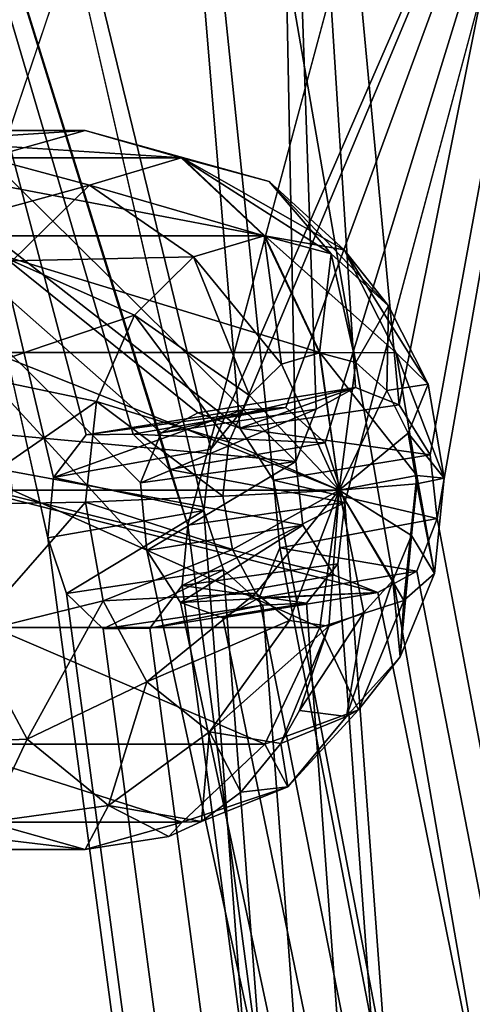
# Model space of a CAD drawing. Units: millimetres. Extents: x -225 to 225, y -318 to 1304.
# Drawn here: x 137 to 139, y 1289 to 1294 of the extents above; entities that cross this region are included whole.
import ezdxf

# ---------------------------------------------------------------- set-up
doc = ezdxf.new("R2010")
doc.units = ezdxf.units.MM
doc.header["$LTSCALE"] = 33.374815
for name, color, linetype in [('146', 7, 'CONTINUOUS'), ('147', 7, 'CONTINUOUS'), ('151', 7, 'CONTINUOUS'), ('182', 7, 'CONTINUOUS'), ('183', 7, 'CONTINUOUS'), ('194', 7, 'CONTINUOUS'), ('195', 7, 'CONTINUOUS'), ('212', 7, 'CONTINUOUS'), ('213', 7, 'CONTINUOUS'), ('55', 7, 'CONTINUOUS'), ('56', 7, 'CONTINUOUS'), ('68', 7, 'CONTINUOUS'), ('69', 7, 'CONTINUOUS')]:
    doc.layers.add(name, color=color, linetype=linetype)

msp = doc.modelspace()

# ---------------------------------------------------------------- linework, layer by layer
at = {"layer": '146', "linetype": 'Continuous'}
for points in [[(114.2872, 1303.4456, 151.7842), (104.7818, 1303.4456, 158.4954), (143.586, 1003.4456, 173.2283), (114.2872, 1303.4456, 151.7842)], [(143.586, 1003.4456, 173.2283), (104.7818, 1303.4456, 158.4954), (122.9328, 1003.4456, 188.4477), (143.586, 1003.4456, 173.2283)], [(123.3639, 1303.4456, 144.5038), (114.2872, 1303.4456, 151.7842), (143.586, 1003.4456, 173.2283), (123.3639, 1303.4456, 144.5038)], [(131.978, 1303.4456, 136.6814), (123.3639, 1303.4456, 144.5038), (162.3725, 1003.4456, 155.7568), (131.978, 1303.4456, 136.6814)], [(162.3725, 1003.4456, 155.7568), (123.3639, 1303.4456, 144.5038), (143.586, 1003.4456, 173.2283), (162.3725, 1003.4456, 155.7568)], [(131.978, 1303.4456, 136.6814), (135.911, 1291.9427, 134.6846), (140.0971, 1303.4456, 128.3464), (131.978, 1303.4456, 136.6814)], [(134.6313, 1291.4456, 136.0455), (131.978, 1303.4456, 136.6814), (162.3725, 1003.4456, 155.7568), (134.6313, 1291.4456, 136.0455)], [(135.911, 1291.9427, 134.6846), (136.0455, 1291.4456, 134.6313), (140.0971, 1303.4456, 128.3464), (135.911, 1291.9427, 134.6846)], [(140.0971, 1303.4456, 128.3464), (136.0455, 1291.4456, 134.6313), (162.3725, 1003.4456, 155.7568), (140.0971, 1303.4456, 128.3464)], [(140.7354, 1302.8225, -127.7543), (138.5351, 1291.8599, -131.998), (137.8953, 1298.6905, -131.5143), (140.7354, 1302.8225, -127.7543)], [(138.687, 1291.6164, -131.8796), (138.5351, 1291.8599, -131.998), (140.7354, 1302.8225, -127.7543), (138.687, 1291.6164, -131.8796)], [(138.7204, 1291.3069, -131.897), (138.687, 1291.6164, -131.8796), (140.7354, 1302.8225, -127.7543), (138.7204, 1291.3069, -131.897)], [(138.7204, 1291.3069, -131.897), (140.7354, 1302.8225, -127.7543), (143.6523, 1265.2037, -131.0699), (138.7204, 1291.3069, -131.897)], [(137.8953, 1298.6905, -131.5143), (138.0333, 1291.5843, -132.5692), (135.0032, 1294.5824, -135.1597), (137.8953, 1298.6905, -131.5143)], [(138.1318, 1291.84, -132.4234), (138.0333, 1291.5843, -132.5692), (137.8953, 1298.6905, -131.5143), (138.1318, 1291.84, -132.4234)], [(138.3233, 1291.9448, -132.2056), (138.1318, 1291.84, -132.4234), (137.8953, 1298.6905, -131.5143), (138.3233, 1291.9448, -132.2056)], [(138.5351, 1291.8599, -131.998), (138.3233, 1291.9448, -132.2056), (137.8953, 1298.6905, -131.5143), (138.5351, 1291.8599, -131.998)], [(135.0032, 1294.5824, -135.1597), (138.0333, 1291.5843, -132.5692), (134.7415, 1291.8883, -135.8636), (135.0032, 1294.5824, -135.1597)], [(138.0333, 1291.5843, -132.5692), (138.0666, 1291.2748, -132.5866), (134.7415, 1291.8883, -135.8636), (138.0333, 1291.5843, -132.5692)], [(138.0666, 1291.2748, -132.5866), (138.2191, 1291.0313, -132.4687), (134.7415, 1291.8883, -135.8636), (138.0666, 1291.2748, -132.5866)], [(138.2191, 1291.0313, -132.4687), (138.4312, 1290.9463, -132.2614), (134.7415, 1291.8883, -135.8636), (138.2191, 1291.0313, -132.4687)], [(134.7415, 1291.8883, -135.8636), (138.4312, 1290.9463, -132.2614), (143.6523, 1265.2037, -131.0699), (134.7415, 1291.8883, -135.8636)], [(134.7666, 1290.9484, 135.9931), (134.6313, 1291.4456, 136.0455), (162.3725, 1003.4456, 155.7568), (134.7666, 1290.9484, 135.9931)], [(136.0455, 1291.4456, 134.6313), (135.9924, 1290.9461, 134.7678), (162.3725, 1003.4456, 155.7568), (136.0455, 1291.4456, 134.6313)], [(138.6224, 1291.0512, -132.0432), (138.7204, 1291.3069, -131.897), (143.6523, 1265.2037, -131.0699), (138.6224, 1291.0512, -132.0432)], [(138.4312, 1290.9463, -132.2614), (138.6224, 1291.0512, -132.0432), (143.6523, 1265.2037, -131.0699), (138.4312, 1290.9463, -132.2614)], [(135.0574, 1290.5807, 135.7649), (134.7666, 1290.9484, 135.9931), (162.3725, 1003.4456, 155.7568), (135.0574, 1290.5807, 135.7649)], [(135.9924, 1290.9461, 134.7678), (135.7636, 1290.5794, 135.0589), (162.3725, 1003.4456, 155.7568), (135.9924, 1290.9461, 134.7678)], [(135.4224, 1290.4463, 135.423), (135.0574, 1290.5807, 135.7649), (162.3725, 1003.4456, 155.7568), (135.4224, 1290.4463, 135.423)], [(135.7636, 1290.5794, 135.0589), (135.4224, 1290.4463, 135.423), (162.3725, 1003.4456, 155.7568), (135.7636, 1290.5794, 135.0589)]]:
    msp.add_3dface(points, dxfattribs=at)
at = {"layer": '147', "linetype": 'Continuous'}
for points in [[(142.9056, 1003.3228, 172.4248), (122.3499, 1003.3228, 187.5709), (113.6579, 1303.3228, 150.9401), (142.9056, 1003.3228, 172.4248)], [(142.9056, 1003.3228, 172.4248), (113.6579, 1303.3228, 150.9401), (122.6821, 1303.3228, 143.7015), (142.9056, 1003.3228, 172.4248)], [(142.9056, 1003.3228, 172.4248), (122.6821, 1303.3228, 143.7015), (131.2471, 1303.3228, 135.9236), (142.9056, 1003.3228, 172.4248)], [(142.9056, 1003.3228, 172.4248), (131.2471, 1303.3228, 135.9236), (133.8907, 1291.3228, 135.2971), (142.9056, 1003.3228, 172.4248)], [(131.2471, 1303.3228, 135.9236), (139.3208, 1303.3228, 127.6352), (133.9529, 1291.847, 135.1494), (131.2471, 1303.3228, 135.9236)], [(139.3208, 1303.3228, 127.6352), (134.1846, 1292.1996, 134.8614), (133.9529, 1291.847, 135.1494), (139.3208, 1303.3228, 127.6352)], [(139.3208, 1303.3228, 127.6352), (134.5135, 1292.3226, 134.513), (134.1846, 1292.1996, 134.8614), (139.3208, 1303.3228, 127.6352)], [(139.3208, 1303.3228, 127.6352), (134.8619, 1292.1991, 134.1841), (134.5135, 1292.3226, 134.513), (139.3208, 1303.3228, 127.6352)], [(139.3208, 1303.3228, 127.6352), (135.1499, 1291.8461, 133.9526), (134.8619, 1292.1991, 134.1841), (139.3208, 1303.3228, 127.6352)], [(139.3208, 1303.3228, 127.6352), (135.2971, 1291.3228, 133.8907), (135.1499, 1291.8461, 133.9526), (139.3208, 1303.3228, 127.6352)], [(139.3208, 1303.3228, 127.6352), (161.5972, 1003.3228, 155.0441), (135.2971, 1291.3228, 133.8907), (139.3208, 1303.3228, 127.6352)], [(137.1875, 1298.6274, -130.7208), (143.1313, 1264.34, -130.2067), (139.9952, 1302.7019, -127.003), (137.1875, 1298.6274, -130.7208)], [(134.258, 1294.4774, -134.413), (137.7602, 1291.7477, -131.2832), (137.1875, 1298.6274, -130.7208), (134.258, 1294.4774, -134.413)], [(137.9241, 1291.4936, -131.1541), (143.1313, 1264.34, -130.2067), (137.1875, 1298.6274, -130.7208), (137.9241, 1291.4936, -131.1541)], [(137.7602, 1291.7477, -131.2832), (137.9241, 1291.4936, -131.1541), (137.1875, 1298.6274, -130.7208), (137.7602, 1291.7477, -131.2832)], [(133.9039, 1293.6942, -134.8945), (143.1313, 1264.34, -130.2067), (134.258, 1294.4774, -134.413), (133.9039, 1293.6942, -134.8945)], [(143.1313, 1264.34, -130.2067), (137.3072, 1291.1519, -131.8573), (134.258, 1294.4774, -134.413), (143.1313, 1264.34, -130.2067)], [(137.3072, 1291.1519, -131.8573), (137.2766, 1291.4806, -131.8338), (134.258, 1294.4774, -134.413), (137.3072, 1291.1519, -131.8573)], [(137.2766, 1291.4806, -131.8338), (137.3776, 1291.7244, -131.6875), (134.258, 1294.4774, -134.413), (137.2766, 1291.4806, -131.8338)], [(137.3776, 1291.7244, -131.6875), (137.5547, 1291.8216, -131.4861), (134.258, 1294.4774, -134.413), (137.3776, 1291.7244, -131.6875)], [(137.5547, 1291.8216, -131.4861), (137.7602, 1291.7477, -131.2832), (134.258, 1294.4774, -134.413), (137.5547, 1291.8216, -131.4861)], [(133.9933, 1291.7853, -135.1195), (143.1313, 1264.34, -130.2067), (133.9039, 1293.6942, -134.8945), (133.9933, 1291.7853, -135.1195)], [(143.1313, 1264.34, -130.2067), (137.9241, 1291.4936, -131.1541), (137.9546, 1291.165, -131.1776), (143.1313, 1264.34, -130.2067)], [(142.9056, 1003.3228, 172.4248), (133.8907, 1291.3228, 135.2971), (134.0389, 1290.7994, 135.2363), (142.9056, 1003.3228, 172.4248)], [(142.9056, 1003.3228, 172.4248), (135.236, 1290.7986, 134.0394), (135.2971, 1291.3228, 133.8907), (142.9056, 1003.3228, 172.4248)], [(161.5972, 1003.3228, 155.0441), (142.9056, 1003.3228, 172.4248), (135.2971, 1291.3228, 133.8907), (161.5972, 1003.3228, 155.0441)], [(143.1313, 1264.34, -130.2067), (137.4717, 1290.8978, -131.7287), (137.3072, 1291.1519, -131.8573), (143.1313, 1264.34, -130.2067)], [(143.1313, 1264.34, -130.2067), (137.9546, 1291.165, -131.1776), (137.8542, 1290.9212, -131.3244), (143.1313, 1264.34, -130.2067)], [(143.1313, 1264.34, -130.2067), (137.6774, 1290.8239, -131.5261), (137.4717, 1290.8978, -131.7287), (143.1313, 1264.34, -130.2067)], [(143.1313, 1264.34, -130.2067), (137.8542, 1290.9212, -131.3244), (137.6774, 1290.8239, -131.5261), (143.1313, 1264.34, -130.2067)], [(142.9056, 1003.3228, 172.4248), (134.0389, 1290.7994, 135.2363), (134.3288, 1290.4463, 135.0064), (142.9056, 1003.3228, 172.4248)], [(142.9056, 1003.3228, 172.4248), (135.006, 1290.4459, 134.3293), (135.236, 1290.7986, 134.0394), (142.9056, 1003.3228, 172.4248)], [(142.9056, 1003.3228, 172.4248), (134.3288, 1290.4463, 135.0064), (134.678, 1290.3229, 134.6785), (142.9056, 1003.3228, 172.4248)], [(142.9056, 1003.3228, 172.4248), (134.678, 1290.3229, 134.6785), (135.006, 1290.4459, 134.3293), (142.9056, 1003.3228, 172.4248)]]:
    msp.add_3dface(points, dxfattribs=at)
at = {"layer": '151', "linetype": 'Continuous'}
for points in [[(134.7415, 1291.8883, -135.8636), (143.6523, 1265.2037, -131.0699), (134.3596, 1291.8357, -135.4838), (134.7415, 1291.8883, -135.8636)], [(143.6523, 1265.2037, -131.0699), (133.9933, 1291.7853, -135.1195), (134.3596, 1291.8357, -135.4838), (143.6523, 1265.2037, -131.0699)], [(133.9933, 1291.7853, -135.1195), (143.6523, 1265.2037, -131.0699), (143.1313, 1264.34, -130.2067), (133.9933, 1291.7853, -135.1195)]]:
    msp.add_3dface(points, dxfattribs=at)
at = {"layer": '182', "linetype": 'Continuous'}
for points in [[(138.687, 1291.6164, -131.8796), (138.7204, 1291.3069, -131.897), (137.9241, 1291.4936, -131.1541), (138.687, 1291.6164, -131.8796)], [(137.9241, 1291.4936, -131.1541), (138.7204, 1291.3069, -131.897), (137.9546, 1291.165, -131.1776), (137.9241, 1291.4936, -131.1541)], [(137.4717, 1290.8978, -131.7287), (138.0666, 1291.2748, -132.5866), (137.3072, 1291.1519, -131.8573), (137.4717, 1290.8978, -131.7287)], [(138.2191, 1291.0313, -132.4687), (138.0666, 1291.2748, -132.5866), (137.4717, 1290.8978, -131.7287), (138.2191, 1291.0313, -132.4687)], [(138.7204, 1291.3069, -131.897), (138.6224, 1291.0512, -132.0432), (137.9546, 1291.165, -131.1776), (138.7204, 1291.3069, -131.897)], [(137.9546, 1291.165, -131.1776), (138.6224, 1291.0512, -132.0432), (137.8542, 1290.9212, -131.3244), (137.9546, 1291.165, -131.1776)], [(138.4312, 1290.9463, -132.2614), (138.2191, 1291.0313, -132.4687), (137.4717, 1290.8978, -131.7287), (138.4312, 1290.9463, -132.2614)], [(138.6224, 1291.0512, -132.0432), (138.4312, 1290.9463, -132.2614), (137.8542, 1290.9212, -131.3244), (138.6224, 1291.0512, -132.0432)], [(137.6774, 1290.8239, -131.5261), (138.4312, 1290.9463, -132.2614), (137.4717, 1290.8978, -131.7287), (137.6774, 1290.8239, -131.5261)], [(137.8542, 1290.9212, -131.3244), (138.4312, 1290.9463, -132.2614), (137.6774, 1290.8239, -131.5261), (137.8542, 1290.9212, -131.3244)]]:
    msp.add_3dface(points, dxfattribs=at)
at = {"layer": '183', "linetype": 'Continuous'}
for points in [[(138.1318, 1291.84, -132.4234), (138.3233, 1291.9448, -132.2056), (137.3776, 1291.7244, -131.6875), (138.1318, 1291.84, -132.4234)], [(137.3776, 1291.7244, -131.6875), (138.3233, 1291.9448, -132.2056), (137.5547, 1291.8216, -131.4861), (137.3776, 1291.7244, -131.6875)], [(137.5547, 1291.8216, -131.4861), (138.3233, 1291.9448, -132.2056), (137.7602, 1291.7477, -131.2832), (137.5547, 1291.8216, -131.4861)], [(138.3233, 1291.9448, -132.2056), (138.5351, 1291.8599, -131.998), (137.7602, 1291.7477, -131.2832), (138.3233, 1291.9448, -132.2056)], [(138.0333, 1291.5843, -132.5692), (138.1318, 1291.84, -132.4234), (137.2766, 1291.4806, -131.8338), (138.0333, 1291.5843, -132.5692)], [(137.2766, 1291.4806, -131.8338), (138.1318, 1291.84, -132.4234), (137.3776, 1291.7244, -131.6875), (137.2766, 1291.4806, -131.8338)], [(138.5351, 1291.8599, -131.998), (138.687, 1291.6164, -131.8796), (137.7602, 1291.7477, -131.2832), (138.5351, 1291.8599, -131.998)], [(138.687, 1291.6164, -131.8796), (137.9241, 1291.4936, -131.1541), (137.7602, 1291.7477, -131.2832), (138.687, 1291.6164, -131.8796)], [(137.3072, 1291.1519, -131.8573), (138.0333, 1291.5843, -132.5692), (137.2766, 1291.4806, -131.8338), (137.3072, 1291.1519, -131.8573)], [(138.0666, 1291.2748, -132.5866), (138.0333, 1291.5843, -132.5692), (137.3072, 1291.1519, -131.8573), (138.0666, 1291.2748, -132.5866)]]:
    msp.add_3dface(points, dxfattribs=at)
at = {"layer": '194', "linetype": 'Continuous'}
for points in [[(113.1224, 1303.3676, -151.8214), (122.232, 1303.367, -144.5821), (140.3715, 1003.3528, -174.8245), (113.1224, 1303.3676, -151.8214)], [(119.4894, 1003.3546, -189.7282), (113.1224, 1303.3676, -151.8214), (140.3715, 1003.3528, -174.8245), (119.4894, 1003.3546, -189.7282)], [(122.232, 1303.367, -144.5821), (130.8813, 1303.3668, -136.7987), (140.3715, 1003.3528, -174.8245), (122.232, 1303.367, -144.5821)], [(140.3715, 1003.3528, -174.8245), (130.8813, 1303.3668, -136.7987), (131.4272, 1303.2544, -136.2924), (140.3715, 1003.3528, -174.8245)], [(131.9507, 1302.9179, -135.8402), (140.3715, 1003.3528, -174.8245), (131.4272, 1303.2544, -136.2924), (131.9507, 1302.9179, -135.8402)], [(159.4213, 1003.3523, -157.6404), (140.3715, 1003.3528, -174.8245), (131.9507, 1302.9179, -135.8402), (159.4213, 1003.3523, -157.6404)], [(135.7068, 1299.4964, -132.6574), (159.4213, 1003.3523, -157.6404), (131.9507, 1302.9179, -135.8402), (135.7068, 1299.4964, -132.6574)], [(137.6186, 1291.6452, -131.9951), (137.584, 1291.3469, -132.0813), (135.7068, 1299.4964, -132.6574), (137.6186, 1291.6452, -131.9951)], [(137.584, 1291.3469, -132.0813), (159.4213, 1003.3523, -157.6404), (135.7068, 1299.4964, -132.6574), (137.584, 1291.3469, -132.0813)], [(139.4922, 1295.9464, -129.2796), (137.6186, 1291.6452, -131.9951), (135.7068, 1299.4964, -132.6574), (139.4922, 1295.9464, -129.2796)], [(137.7723, 1291.8365, -131.8026), (137.6186, 1291.6452, -131.9951), (139.4922, 1295.9464, -129.2796), (137.7723, 1291.8365, -131.8026)], [(137.9846, 1291.8475, -131.5785), (137.7723, 1291.8365, -131.8026), (139.4922, 1295.9464, -129.2796), (137.9846, 1291.8475, -131.5785)], [(138.175, 1291.6756, -131.4075), (137.9846, 1291.8475, -131.5785), (139.4922, 1295.9464, -129.2796), (138.175, 1291.6756, -131.4075)], [(138.2718, 1291.3856, -131.3547), (138.175, 1291.6756, -131.4075), (139.4922, 1295.9464, -129.2796), (138.2718, 1291.3856, -131.3547)], [(159.4213, 1003.3523, -157.6404), (138.2718, 1291.3856, -131.3547), (139.4922, 1295.9464, -129.2796), (159.4213, 1003.3523, -157.6404)], [(138.2374, 1291.0873, -131.4412), (138.2718, 1291.3856, -131.3547), (159.4213, 1003.3523, -157.6404), (138.2374, 1291.0873, -131.4412)], [(137.584, 1291.3469, -132.0813), (137.6811, 1291.0568, -132.0288), (159.4213, 1003.3523, -157.6404), (137.584, 1291.3469, -132.0813)], [(138.0843, 1290.8959, -131.6342), (138.2374, 1291.0873, -131.4412), (159.4213, 1003.3523, -157.6404), (138.0843, 1290.8959, -131.6342)], [(137.6811, 1291.0568, -132.0288), (137.872, 1290.8849, -131.8584), (159.4213, 1003.3523, -157.6404), (137.6811, 1291.0568, -132.0288)], [(137.872, 1290.8849, -131.8584), (138.0843, 1290.8959, -131.6342), (159.4213, 1003.3523, -157.6404), (137.872, 1290.8849, -131.8584)]]:
    msp.add_3dface(points, dxfattribs=at)
at = {"layer": '195', "linetype": 'Continuous'}
for points in [[(118.8979, 1003.2322, -188.8564), (139.6882, 1003.2304, -174.0228), (102.9644, 1303.246, -157.6385), (118.8979, 1003.2322, -188.8564)], [(139.6882, 1003.2304, -174.0228), (112.4449, 1303.2452, -151.0132), (102.9644, 1303.246, -157.6385), (139.6882, 1003.2304, -174.0228)], [(139.6882, 1003.2304, -174.0228), (121.5032, 1303.2446, -143.8194), (112.4449, 1303.2452, -151.0132), (139.6882, 1003.2304, -174.0228)], [(139.6882, 1003.2304, -174.0228), (158.6475, 1003.2299, -156.9254), (121.5032, 1303.2446, -143.8194), (139.6882, 1003.2304, -174.0228)], [(158.6475, 1003.2299, -156.9254), (130.1046, 1303.2444, -136.0846), (121.5032, 1303.2446, -143.8194), (158.6475, 1003.2299, -156.9254)], [(130.1046, 1303.2444, -136.0846), (158.6475, 1003.2299, -156.9254), (130.6568, 1303.1294, -135.573), (130.1046, 1303.2444, -136.0846)], [(158.6475, 1003.2299, -156.9254), (131.1756, 1302.7943, -135.1253), (130.6568, 1303.1294, -135.573), (158.6475, 1003.2299, -156.9254)], [(131.1756, 1302.7943, -135.1253), (158.6475, 1003.2299, -156.9254), (135.0066, 1299.2984, -131.88), (131.1756, 1302.7943, -135.1253)], [(158.6475, 1003.2299, -156.9254), (175.5375, 1003.2305, -137.7816), (135.0066, 1299.2984, -131.88), (158.6475, 1003.2299, -156.9254)], [(175.5375, 1003.2305, -137.7816), (136.8257, 1291.2128, -131.3527), (135.0066, 1299.2984, -131.88), (175.5375, 1003.2305, -137.7816)], [(136.8257, 1291.2128, -131.3527), (136.8533, 1291.5068, -131.2746), (135.0066, 1299.2984, -131.88), (136.8257, 1291.2128, -131.3527)], [(136.8533, 1291.5068, -131.2746), (137.0115, 1291.7141, -131.0747), (135.0066, 1299.2984, -131.88), (136.8533, 1291.5068, -131.2746)], [(137.0115, 1291.7141, -131.0747), (137.24, 1291.717, -130.835), (135.0066, 1299.2984, -131.88), (137.0115, 1291.7141, -131.0747)], [(137.24, 1291.717, -130.835), (137.4172, 1291.545, -130.6779), (135.0066, 1299.2984, -131.88), (137.24, 1291.717, -130.835)], [(137.4172, 1291.545, -130.6779), (137.5072, 1291.2749, -130.6288), (135.0066, 1299.2984, -131.88), (137.4172, 1291.545, -130.6779)], [(135.0066, 1299.2984, -131.88), (137.5072, 1291.2749, -130.6288), (138.7235, 1295.8058, -128.5631), (135.0066, 1299.2984, -131.88)], [(137.5072, 1291.2749, -130.6288), (175.5375, 1003.2305, -137.7816), (138.7235, 1295.8058, -128.5631), (137.5072, 1291.2749, -130.6288)], [(138.7235, 1295.8058, -128.5631), (175.5375, 1003.2305, -137.7816), (139.1397, 1295.2782, -128.2033), (138.7235, 1295.8058, -128.5631)], [(175.5375, 1003.2305, -137.7816), (137.5072, 1291.2749, -130.6288), (137.4799, 1290.9808, -130.7071), (175.5375, 1003.2305, -137.7816)], [(175.5375, 1003.2305, -137.7816), (136.9161, 1290.9426, -131.3039), (136.8257, 1291.2128, -131.3527), (175.5375, 1003.2305, -137.7816)], [(137.3222, 1290.7735, -130.9077), (175.5375, 1003.2305, -137.7816), (137.4799, 1290.9808, -130.7071), (137.3222, 1290.7735, -130.9077)], [(175.5375, 1003.2305, -137.7816), (137.0938, 1290.7705, -131.1473), (136.9161, 1290.9426, -131.3039), (175.5375, 1003.2305, -137.7816)], [(175.5375, 1003.2305, -137.7816), (137.3222, 1290.7735, -130.9077), (137.0938, 1290.7705, -131.1473), (175.5375, 1003.2305, -137.7816)]]:
    msp.add_3dface(points, dxfattribs=at)
at = {"layer": '212', "linetype": 'Continuous'}
for points in [[(137.6186, 1291.6452, -131.9951), (137.7723, 1291.8365, -131.8026), (136.8533, 1291.5068, -131.2746), (137.6186, 1291.6452, -131.9951)], [(136.8533, 1291.5068, -131.2746), (137.7723, 1291.8365, -131.8026), (137.0115, 1291.7141, -131.0747), (136.8533, 1291.5068, -131.2746)], [(137.584, 1291.3469, -132.0813), (137.6186, 1291.6452, -131.9951), (136.8533, 1291.5068, -131.2746), (137.584, 1291.3469, -132.0813)], [(136.8257, 1291.2128, -131.3527), (137.584, 1291.3469, -132.0813), (136.8533, 1291.5068, -131.2746), (136.8257, 1291.2128, -131.3527)], [(136.9161, 1290.9426, -131.3039), (137.584, 1291.3469, -132.0813), (136.8257, 1291.2128, -131.3527), (136.9161, 1290.9426, -131.3039)], [(137.6811, 1291.0568, -132.0288), (137.584, 1291.3469, -132.0813), (136.9161, 1290.9426, -131.3039), (137.6811, 1291.0568, -132.0288)], [(137.0938, 1290.7705, -131.1473), (137.6811, 1291.0568, -132.0288), (136.9161, 1290.9426, -131.3039), (137.0938, 1290.7705, -131.1473)], [(137.872, 1290.8849, -131.8584), (137.6811, 1291.0568, -132.0288), (137.0938, 1290.7705, -131.1473), (137.872, 1290.8849, -131.8584)], [(137.3222, 1290.7735, -130.9077), (137.872, 1290.8849, -131.8584), (137.0938, 1290.7705, -131.1473), (137.3222, 1290.7735, -130.9077)], [(138.0843, 1290.8959, -131.6342), (137.872, 1290.8849, -131.8584), (137.3222, 1290.7735, -130.9077), (138.0843, 1290.8959, -131.6342)]]:
    msp.add_3dface(points, dxfattribs=at)
at = {"layer": '213', "linetype": 'Continuous'}
for points in [[(137.7723, 1291.8365, -131.8026), (137.9846, 1291.8475, -131.5785), (137.0115, 1291.7141, -131.0747), (137.7723, 1291.8365, -131.8026)], [(137.0115, 1291.7141, -131.0747), (137.9846, 1291.8475, -131.5785), (137.24, 1291.717, -130.835), (137.0115, 1291.7141, -131.0747)], [(137.9846, 1291.8475, -131.5785), (138.175, 1291.6756, -131.4075), (137.24, 1291.717, -130.835), (137.9846, 1291.8475, -131.5785)], [(137.24, 1291.717, -130.835), (138.175, 1291.6756, -131.4075), (137.4172, 1291.545, -130.6779), (137.24, 1291.717, -130.835)], [(138.175, 1291.6756, -131.4075), (138.2718, 1291.3856, -131.3547), (137.4172, 1291.545, -130.6779), (138.175, 1291.6756, -131.4075)], [(137.4172, 1291.545, -130.6779), (138.2718, 1291.3856, -131.3547), (137.5072, 1291.2749, -130.6288), (137.4172, 1291.545, -130.6779)], [(138.2718, 1291.3856, -131.3547), (138.2374, 1291.0873, -131.4412), (137.4799, 1290.9808, -130.7071), (138.2718, 1291.3856, -131.3547)], [(137.5072, 1291.2749, -130.6288), (138.2718, 1291.3856, -131.3547), (137.4799, 1290.9808, -130.7071), (137.5072, 1291.2749, -130.6288)], [(138.2374, 1291.0873, -131.4412), (138.0843, 1290.8959, -131.6342), (137.4799, 1290.9808, -130.7071), (138.2374, 1291.0873, -131.4412)], [(138.0843, 1290.8959, -131.6342), (137.3222, 1290.7735, -130.9077), (137.4799, 1290.9808, -130.7071), (138.0843, 1290.8959, -131.6342)]]:
    msp.add_3dface(points, dxfattribs=at)
at = {"layer": '55', "linetype": 'Continuous'}
for points in [[(136.5326, 1293.0624, 137.4797), (137.0062, 1293.1956, 137.0062), (134.9416, 1293.0624, 135.8887), (136.5326, 1293.0624, 137.4797)], [(134.9416, 1293.0624, 135.8887), (137.0062, 1293.1956, 137.0062), (135.4152, 1293.1956, 135.4152), (134.9416, 1293.0624, 135.8887)], [(137.0062, 1289.6956, 137.0062), (136.5326, 1289.8288, 137.4797), (135.4152, 1289.6956, 135.4152), (137.0062, 1289.6956, 137.0062)]]:
    msp.add_3dface(points, dxfattribs=at)
at = {"layer": '56', "linetype": 'Continuous'}
for points in [[(135.4152, 1293.1956, 135.4152), (137.0062, 1293.1956, 137.0062), (137.4797, 1293.0624, 136.5326), (135.4152, 1293.1956, 135.4152)], [(135.4152, 1293.1956, 135.4152), (137.4797, 1293.0624, 136.5326), (135.8887, 1293.0624, 134.9416), (135.4152, 1293.1956, 135.4152)], [(137.4797, 1293.0624, 136.5326), (137.8812, 1292.683, 136.1312), (135.8887, 1293.0624, 134.9416), (137.4797, 1293.0624, 136.5326)], [(135.8887, 1293.0624, 134.9416), (137.8812, 1292.683, 136.1312), (136.2902, 1292.683, 134.5402), (135.8887, 1293.0624, 134.9416)], [(137.8812, 1292.683, 136.1312), (138.1494, 1292.1153, 135.8629), (136.2902, 1292.683, 134.5402), (137.8812, 1292.683, 136.1312)], [(136.2902, 1292.683, 134.5402), (138.1494, 1292.1153, 135.8629), (136.5584, 1292.1153, 134.2719), (136.2902, 1292.683, 134.5402)], [(138.1494, 1292.1153, 135.8629), (138.2436, 1291.4456, 135.7687), (136.5584, 1292.1153, 134.2719), (138.1494, 1292.1153, 135.8629)], [(136.5584, 1292.1153, 134.2719), (138.2436, 1291.4456, 135.7687), (136.6526, 1291.4456, 134.1777), (136.5584, 1292.1153, 134.2719)], [(136.6526, 1291.4456, 134.1777), (138.1494, 1290.7759, 135.8629), (136.5584, 1290.7759, 134.2719), (136.6526, 1291.4456, 134.1777)], [(138.2436, 1291.4456, 135.7687), (138.1494, 1290.7759, 135.8629), (136.6526, 1291.4456, 134.1777), (138.2436, 1291.4456, 135.7687)], [(136.5584, 1290.7759, 134.2719), (137.8812, 1290.2082, 136.1312), (136.2902, 1290.2082, 134.5402), (136.5584, 1290.7759, 134.2719)], [(138.1494, 1290.7759, 135.8629), (137.8812, 1290.2082, 136.1312), (136.5584, 1290.7759, 134.2719), (138.1494, 1290.7759, 135.8629)], [(136.2902, 1290.2082, 134.5402), (137.4797, 1289.8288, 136.5326), (135.8887, 1289.8288, 134.9416), (136.2902, 1290.2082, 134.5402)], [(137.8812, 1290.2082, 136.1312), (137.4797, 1289.8288, 136.5326), (136.2902, 1290.2082, 134.5402), (137.8812, 1290.2082, 136.1312)], [(137.0062, 1289.6956, 137.0062), (135.4152, 1289.6956, 135.4152), (135.8887, 1289.8288, 134.9416), (137.0062, 1289.6956, 137.0062)], [(137.4797, 1289.8288, 136.5326), (137.0062, 1289.6956, 137.0062), (135.8887, 1289.8288, 134.9416), (137.4797, 1289.8288, 136.5326)]]:
    msp.add_3dface(points, dxfattribs=at)
at = {"layer": '68', "linetype": 'Continuous'}
for points in [[(137.0062, 1293.1956, 137.0062), (136.5326, 1293.0624, 137.4797), (137.4747, 1293.0624, 137.4847), (137.0062, 1293.1956, 137.0062)], [(136.5326, 1293.0624, 137.4797), (136.1312, 1292.683, 137.8812), (137.0273, 1292.9304, 137.9321), (136.5326, 1293.0624, 137.4797)], [(137.4747, 1293.0624, 137.4847), (136.5326, 1293.0624, 137.4797), (137.0273, 1292.9304, 137.9321), (137.4747, 1293.0624, 137.4847)], [(137.8777, 1292.6825, 137.8853), (137.4747, 1293.0624, 137.4847), (137.0273, 1292.9304, 137.9321), (137.8777, 1292.6825, 137.8853)], [(137.0273, 1292.9304, 137.9321), (136.1312, 1292.683, 137.8812), (136.6522, 1292.5611, 138.3072), (137.0273, 1292.9304, 137.9321)], [(137.0273, 1292.9304, 137.9321), (136.6522, 1292.5611, 138.3072), (137.5346, 1292.5811, 138.2284), (137.0273, 1292.9304, 137.9321)], [(137.8777, 1292.6825, 137.8853), (137.0273, 1292.9304, 137.9321), (137.5346, 1292.5811, 138.2284), (137.8777, 1292.6825, 137.8853)], [(137.9625, 1292.0593, 138.337), (137.8777, 1292.6825, 137.8853), (137.5346, 1292.5811, 138.2284), (137.9625, 1292.0593, 138.337)], [(138.1477, 1292.114, 138.1518), (137.8777, 1292.6825, 137.8853), (137.9625, 1292.0593, 138.337), (138.1477, 1292.114, 138.1518)], [(136.6522, 1292.5611, 138.3072), (136.4093, 1292.0136, 138.5501), (137.2472, 1292.2972, 138.5158), (136.6522, 1292.5611, 138.3072)], [(136.6522, 1292.5611, 138.3072), (137.2472, 1292.2972, 138.5158), (137.5346, 1292.5811, 138.2284), (136.6522, 1292.5611, 138.3072)], [(137.2472, 1292.2972, 138.5158), (137.8074, 1291.9064, 138.4922), (137.5346, 1292.5811, 138.2284), (137.2472, 1292.2972, 138.5158)], [(137.8074, 1291.9064, 138.4922), (137.9625, 1292.0593, 138.337), (137.5346, 1292.5811, 138.2284), (137.8074, 1291.9064, 138.4922)], [(136.4093, 1292.0136, 138.5501), (137.0617, 1291.8767, 138.7013), (137.2472, 1292.2972, 138.5158), (136.4093, 1292.0136, 138.5501)], [(137.0617, 1291.8767, 138.7013), (137.707, 1291.6796, 138.5925), (137.2472, 1292.2972, 138.5158), (137.0617, 1291.8767, 138.7013)], [(137.707, 1291.6796, 138.5925), (137.8074, 1291.9064, 138.4922), (137.2472, 1292.2972, 138.5158), (137.707, 1291.6796, 138.5925)], [(138.2436, 1291.4456, 138.2436), (138.1477, 1292.114, 138.1518), (137.9625, 1292.0593, 138.337), (138.2436, 1291.4456, 138.2436)], [(137.8074, 1291.9064, 138.4922), (138.2436, 1291.4456, 138.2436), (137.9625, 1292.0593, 138.337), (137.8074, 1291.9064, 138.4922)], [(136.4093, 1292.0136, 138.5501), (136.3375, 1291.3753, 138.6219), (137.0617, 1291.8767, 138.7013), (136.4093, 1292.0136, 138.5501)], [(137.707, 1291.6796, 138.5925), (138.2436, 1291.4456, 138.2436), (137.8074, 1291.9064, 138.4922), (137.707, 1291.6796, 138.5925)], [(136.3375, 1291.3753, 138.6219), (137.0078, 1291.3868, 138.7552), (137.0617, 1291.8767, 138.7013), (136.3375, 1291.3753, 138.6219)], [(137.0078, 1291.3868, 138.7552), (137.6776, 1291.4154, 138.6219), (137.0617, 1291.8767, 138.7013), (137.0078, 1291.3868, 138.7552)], [(137.6776, 1291.4154, 138.6219), (137.707, 1291.6796, 138.5925), (137.0617, 1291.8767, 138.7013), (137.6776, 1291.4154, 138.6219)], [(137.6776, 1291.4154, 138.6219), (138.2436, 1291.4456, 138.2436), (137.707, 1291.6796, 138.5925), (137.6776, 1291.4154, 138.6219)], [(137.7238, 1291.156, 138.5757), (137.6776, 1291.4154, 138.6219), (137.0078, 1291.3868, 138.7552), (137.7238, 1291.156, 138.5757)], [(137.7238, 1291.156, 138.5757), (138.2436, 1291.4456, 138.2436), (137.6776, 1291.4154, 138.6219), (137.7238, 1291.156, 138.5757)], [(137.8382, 1290.943, 138.4613), (138.2436, 1291.4456, 138.2436), (137.7238, 1291.156, 138.5757), (137.8382, 1290.943, 138.4613)], [(138.0025, 1290.8104, 138.297), (138.2436, 1291.4456, 138.2436), (137.8382, 1290.943, 138.4613), (138.0025, 1290.8104, 138.297)], [(138.1938, 1290.7835, 138.1079), (138.2436, 1291.4456, 138.2436), (138.0025, 1290.8104, 138.297), (138.1938, 1290.7835, 138.1079)], [(136.3375, 1291.3753, 138.6219), (136.4483, 1290.7482, 138.5111), (137.0078, 1291.3868, 138.7552), (136.3375, 1291.3753, 138.6219)], [(136.4483, 1290.7482, 138.5111), (137.0943, 1290.9064, 138.6687), (137.0078, 1291.3868, 138.7552), (136.4483, 1290.7482, 138.5111)], [(137.0943, 1290.9064, 138.6687), (137.7238, 1291.156, 138.5757), (137.0078, 1291.3868, 138.7552), (137.0943, 1290.9064, 138.6687)], [(137.8382, 1290.943, 138.4613), (137.7238, 1291.156, 138.5757), (137.0943, 1290.9064, 138.6687), (137.8382, 1290.943, 138.4613)], [(137.3072, 1290.5126, 138.4558), (137.8382, 1290.943, 138.4613), (137.0943, 1290.9064, 138.6687), (137.3072, 1290.5126, 138.4558)], [(138.0025, 1290.8104, 138.297), (137.8382, 1290.943, 138.4613), (137.3072, 1290.5126, 138.4558), (138.0025, 1290.8104, 138.297)], [(136.4483, 1290.7482, 138.5111), (136.7238, 1290.2326, 138.2356), (137.0943, 1290.9064, 138.6687), (136.4483, 1290.7482, 138.5111)], [(136.7238, 1290.2326, 138.2356), (137.3072, 1290.5126, 138.4558), (137.0943, 1290.9064, 138.6687), (136.7238, 1290.2326, 138.2356)], [(137.6123, 1290.2687, 138.1507), (138.0025, 1290.8104, 138.297), (137.3072, 1290.5126, 138.4558), (137.6123, 1290.2687, 138.1507)], [(138.1938, 1290.7835, 138.1079), (138.0025, 1290.8104, 138.297), (137.6123, 1290.2687, 138.1507), (138.1938, 1290.7835, 138.1079)], [(136.4483, 1290.7482, 138.5111), (136.1312, 1290.2082, 137.8812), (136.7238, 1290.2326, 138.2356), (136.4483, 1290.7482, 138.5111)], [(137.96, 1290.2114, 137.7995), (138.1938, 1290.7835, 138.1079), (137.6123, 1290.2687, 138.1507), (137.96, 1290.2114, 137.7995)], [(138.0504, 1290.3727, 137.9122), (138.1938, 1290.7835, 138.1079), (137.96, 1290.2114, 137.7995), (138.0504, 1290.3727, 137.9122)], [(136.7238, 1290.2326, 138.2356), (137.1202, 1289.9108, 137.8392), (137.3072, 1290.5126, 138.4558), (136.7238, 1290.2326, 138.2356)], [(137.1202, 1289.9108, 137.8392), (137.6123, 1290.2687, 138.1507), (137.3072, 1290.5126, 138.4558), (137.1202, 1289.9108, 137.8392)], [(137.1202, 1289.9108, 137.8392), (137.5741, 1289.8316, 137.3735), (137.6123, 1290.2687, 138.1507), (137.1202, 1289.9108, 137.8392)], [(137.5741, 1289.8316, 137.3735), (137.7641, 1289.9746, 137.5757), (137.6123, 1290.2687, 138.1507), (137.5741, 1289.8316, 137.3735)], [(137.7641, 1289.9746, 137.5757), (137.96, 1290.2114, 137.7995), (137.6123, 1290.2687, 138.1507), (137.7641, 1289.9746, 137.5757)], [(136.1312, 1290.2082, 137.8812), (136.5326, 1289.8288, 137.4797), (136.7238, 1290.2326, 138.2356), (136.1312, 1290.2082, 137.8812)], [(136.7238, 1290.2326, 138.2356), (136.5326, 1289.8288, 137.4797), (137.1202, 1289.9108, 137.8392), (136.7238, 1290.2326, 138.2356)], [(136.5326, 1289.8288, 137.4797), (137.0062, 1289.6956, 137.0062), (137.1202, 1289.9108, 137.8392), (136.5326, 1289.8288, 137.4797)], [(137.0062, 1289.6956, 137.0062), (137.4149, 1289.759, 137.2318), (137.1202, 1289.9108, 137.8392), (137.0062, 1289.6956, 137.0062)], [(137.4149, 1289.759, 137.2318), (137.5741, 1289.8316, 137.3735), (137.1202, 1289.9108, 137.8392), (137.4149, 1289.759, 137.2318)]]:
    msp.add_3dface(points, dxfattribs=at)
at = {"layer": '69', "linetype": 'Continuous'}
for points in [[(137.4797, 1293.0624, 136.5326), (137.0062, 1293.1956, 137.0062), (137.9022, 1292.9479, 137.0572), (137.4797, 1293.0624, 136.5326)], [(137.9022, 1292.9479, 137.0572), (137.0062, 1293.1956, 137.0062), (137.4747, 1293.0624, 137.4847), (137.9022, 1292.9479, 137.0572)], [(137.9022, 1292.9479, 137.0572), (137.4747, 1293.0624, 137.4847), (138.2039, 1292.5954, 137.5591), (137.9022, 1292.9479, 137.0572)], [(137.4747, 1293.0624, 137.4847), (137.8777, 1292.6825, 137.8853), (138.2039, 1292.5954, 137.5591), (137.4747, 1293.0624, 137.4847)], [(137.8812, 1292.683, 136.1312), (137.4797, 1293.0624, 136.5326), (138.2685, 1292.6159, 136.6909), (137.8812, 1292.683, 136.1312)], [(138.2685, 1292.6159, 136.6909), (137.4797, 1293.0624, 136.5326), (137.9022, 1292.9479, 137.0572), (138.2685, 1292.6159, 136.6909)], [(138.2685, 1292.6159, 136.6909), (137.9022, 1292.9479, 137.0572), (138.4837, 1292.3427, 137.2793), (138.2685, 1292.6159, 136.6909)], [(137.9022, 1292.9479, 137.0572), (138.2039, 1292.5954, 137.5591), (138.4837, 1292.3427, 137.2793), (137.9022, 1292.9479, 137.0572)], [(137.8777, 1292.6825, 137.8853), (138.1477, 1292.114, 138.1518), (138.2039, 1292.5954, 137.5591), (137.8777, 1292.6825, 137.8853)], [(138.1494, 1292.1153, 135.8629), (137.8812, 1292.683, 136.1312), (138.5206, 1292.1143, 136.4388), (138.1494, 1292.1153, 135.8629)], [(138.5206, 1292.1143, 136.4388), (137.8812, 1292.683, 136.1312), (138.2685, 1292.6159, 136.6909), (138.5206, 1292.1143, 136.4388)], [(138.5206, 1292.1143, 136.4388), (138.2685, 1292.6159, 136.6909), (138.6767, 1291.9606, 137.0863), (138.5206, 1292.1143, 136.4388)], [(138.2685, 1292.6159, 136.6909), (138.4837, 1292.3427, 137.2793), (138.6767, 1291.9606, 137.0863), (138.2685, 1292.6159, 136.6909)], [(138.1477, 1292.114, 138.1518), (138.3243, 1292.0668, 137.9753), (138.2039, 1292.5954, 137.5591), (138.1477, 1292.114, 138.1518)], [(138.2039, 1292.5954, 137.5591), (138.3243, 1292.0668, 137.9753), (138.4837, 1292.3427, 137.2793), (138.2039, 1292.5954, 137.5591)], [(138.3243, 1292.0668, 137.9753), (138.4756, 1291.9298, 137.8239), (138.4837, 1292.3427, 137.2793), (138.3243, 1292.0668, 137.9753)], [(138.4837, 1292.3427, 137.2793), (138.4756, 1291.9298, 137.8239), (138.6767, 1291.9606, 137.0863), (138.4837, 1292.3427, 137.2793)], [(138.1477, 1292.114, 138.1518), (138.2436, 1291.4456, 138.2436), (138.3243, 1292.0668, 137.9753), (138.1477, 1292.114, 138.1518)], [(138.2436, 1291.4456, 135.7687), (138.1494, 1292.1153, 135.8629), (138.6219, 1291.5159, 136.3375), (138.2436, 1291.4456, 135.7687)], [(138.6219, 1291.5159, 136.3375), (138.1494, 1292.1153, 135.8629), (138.5206, 1292.1143, 136.4388), (138.6219, 1291.5159, 136.3375)], [(138.6219, 1291.5159, 136.3375), (138.5206, 1292.1143, 136.4388), (138.7552, 1291.5043, 137.0078), (138.6219, 1291.5159, 136.3375)], [(138.5206, 1292.1143, 136.4388), (138.6767, 1291.9606, 137.0863), (138.7552, 1291.5043, 137.0078), (138.5206, 1292.1143, 136.4388)], [(138.3243, 1292.0668, 137.9753), (138.2436, 1291.4456, 138.2436), (138.4756, 1291.9298, 137.8239), (138.3243, 1292.0668, 137.9753)], [(138.4756, 1291.9298, 137.8239), (138.5798, 1291.7228, 137.7197), (138.6767, 1291.9606, 137.0863), (138.4756, 1291.9298, 137.8239)], [(138.6767, 1291.9606, 137.0863), (138.5798, 1291.7228, 137.7197), (138.7552, 1291.5043, 137.0078), (138.6767, 1291.9606, 137.0863)], [(138.4756, 1291.9298, 137.8239), (138.2436, 1291.4456, 138.2436), (138.5798, 1291.7228, 137.7197), (138.4756, 1291.9298, 137.8239)], [(138.5798, 1291.7228, 137.7197), (138.2436, 1291.4456, 138.2436), (138.6219, 1291.4758, 137.6776), (138.5798, 1291.7228, 137.7197)], [(138.5798, 1291.7228, 137.7197), (138.6219, 1291.4758, 137.6776), (138.7552, 1291.5043, 137.0078), (138.5798, 1291.7228, 137.7197)], [(138.5577, 1290.9073, 136.4017), (138.2436, 1291.4456, 135.7687), (138.6219, 1291.5159, 136.3375), (138.5577, 1290.9073, 136.4017)], [(138.5577, 1290.9073, 136.4017), (138.6219, 1291.5159, 136.3375), (138.7077, 1291.0396, 137.0553), (138.5577, 1290.9073, 136.4017)], [(138.6219, 1291.5159, 136.3375), (138.7552, 1291.5043, 137.0078), (138.7077, 1291.0396, 137.0553), (138.6219, 1291.5159, 136.3375)], [(138.7552, 1291.5043, 137.0078), (138.6219, 1291.4758, 137.6776), (138.7077, 1291.0396, 137.0553), (138.7552, 1291.5043, 137.0078)], [(138.6219, 1291.4758, 137.6776), (138.2436, 1291.4456, 138.2436), (138.5958, 1291.2244, 137.7037), (138.6219, 1291.4758, 137.6776)], [(138.6219, 1291.4758, 137.6776), (138.5958, 1291.2244, 137.7037), (138.7077, 1291.0396, 137.0553), (138.6219, 1291.4758, 137.6776)], [(138.1494, 1290.7759, 135.8629), (138.2436, 1291.4456, 135.7687), (138.5577, 1290.9073, 136.4017), (138.1494, 1290.7759, 135.8629)], [(138.3632, 1290.8492, 137.9363), (138.2436, 1291.4456, 138.2436), (138.1938, 1290.7835, 138.1079), (138.3632, 1290.8492, 137.9363)], [(138.5958, 1291.2244, 137.7037), (138.2436, 1291.4456, 138.2436), (138.5052, 1291.005, 137.7944), (138.5958, 1291.2244, 137.7037)], [(138.5052, 1291.005, 137.7944), (138.2436, 1291.4456, 138.2436), (138.3632, 1290.8492, 137.9363), (138.5052, 1291.005, 137.7944)], [(138.5958, 1291.2244, 137.7037), (138.5052, 1291.005, 137.7944), (138.5412, 1290.6334, 137.2218), (138.5958, 1291.2244, 137.7037)], [(138.7077, 1291.0396, 137.0553), (138.5958, 1291.2244, 137.7037), (138.5412, 1290.6334, 137.2218), (138.7077, 1291.0396, 137.0553)], [(138.5577, 1290.9073, 136.4017), (138.7077, 1291.0396, 137.0553), (138.5412, 1290.6334, 137.2218), (138.5577, 1290.9073, 136.4017)], [(138.5052, 1291.005, 137.7944), (138.3632, 1290.8492, 137.9363), (138.2796, 1290.3442, 137.4834), (138.5052, 1291.005, 137.7944)], [(138.5412, 1290.6334, 137.2218), (138.5052, 1291.005, 137.7944), (138.2796, 1290.3442, 137.4834), (138.5412, 1290.6334, 137.2218)], [(138.3374, 1290.3766, 136.622), (138.1494, 1290.7759, 135.8629), (138.5577, 1290.9073, 136.4017), (138.3374, 1290.3766, 136.622)], [(138.3374, 1290.3766, 136.622), (138.5577, 1290.9073, 136.4017), (138.5412, 1290.6334, 137.2218), (138.3374, 1290.3766, 136.622)], [(138.3632, 1290.8492, 137.9363), (138.1938, 1290.7835, 138.1079), (138.0504, 1290.3727, 137.9122), (138.3632, 1290.8492, 137.9363)], [(138.3632, 1290.8492, 137.9363), (138.0504, 1290.3727, 137.9122), (138.2796, 1290.3442, 137.4834), (138.3632, 1290.8492, 137.9363)], [(137.8812, 1290.2082, 136.1312), (138.1494, 1290.7759, 135.8629), (138.3374, 1290.3766, 136.622), (137.8812, 1290.2082, 136.1312)], [(138.3374, 1290.3766, 136.622), (138.5412, 1290.6334, 137.2218), (138.2796, 1290.3442, 137.4834), (138.3374, 1290.3766, 136.622)], [(137.9929, 1290.0008, 136.9665), (137.8812, 1290.2082, 136.1312), (138.3374, 1290.3766, 136.622), (137.9929, 1290.0008, 136.9665)], [(138.2796, 1290.3442, 137.4834), (138.0504, 1290.3727, 137.9122), (137.96, 1290.2114, 137.7995), (138.2796, 1290.3442, 137.4834)], [(137.9929, 1290.0008, 136.9665), (138.3374, 1290.3766, 136.622), (138.2796, 1290.3442, 137.4834), (137.9929, 1290.0008, 136.9665)], [(137.9929, 1290.0008, 136.9665), (138.2796, 1290.3442, 137.4834), (137.96, 1290.2114, 137.7995), (137.9929, 1290.0008, 136.9665)], [(137.9929, 1290.0008, 136.9665), (137.96, 1290.2114, 137.7995), (137.7641, 1289.9746, 137.5757), (137.9929, 1290.0008, 136.9665)], [(137.4797, 1289.8288, 136.5326), (137.8812, 1290.2082, 136.1312), (137.9929, 1290.0008, 136.9665), (137.4797, 1289.8288, 136.5326)], [(137.5741, 1289.8316, 137.3735), (137.4797, 1289.8288, 136.5326), (137.9929, 1290.0008, 136.9665), (137.5741, 1289.8316, 137.3735)], [(137.5741, 1289.8316, 137.3735), (137.9929, 1290.0008, 136.9665), (137.7641, 1289.9746, 137.5757), (137.5741, 1289.8316, 137.3735)], [(137.0062, 1289.6956, 137.0062), (137.4797, 1289.8288, 136.5326), (137.4149, 1289.759, 137.2318), (137.0062, 1289.6956, 137.0062)], [(137.4149, 1289.759, 137.2318), (137.4797, 1289.8288, 136.5326), (137.5741, 1289.8316, 137.3735), (137.4149, 1289.759, 137.2318)]]:
    msp.add_3dface(points, dxfattribs=at)

doc.saveas('drawing.dxf')
